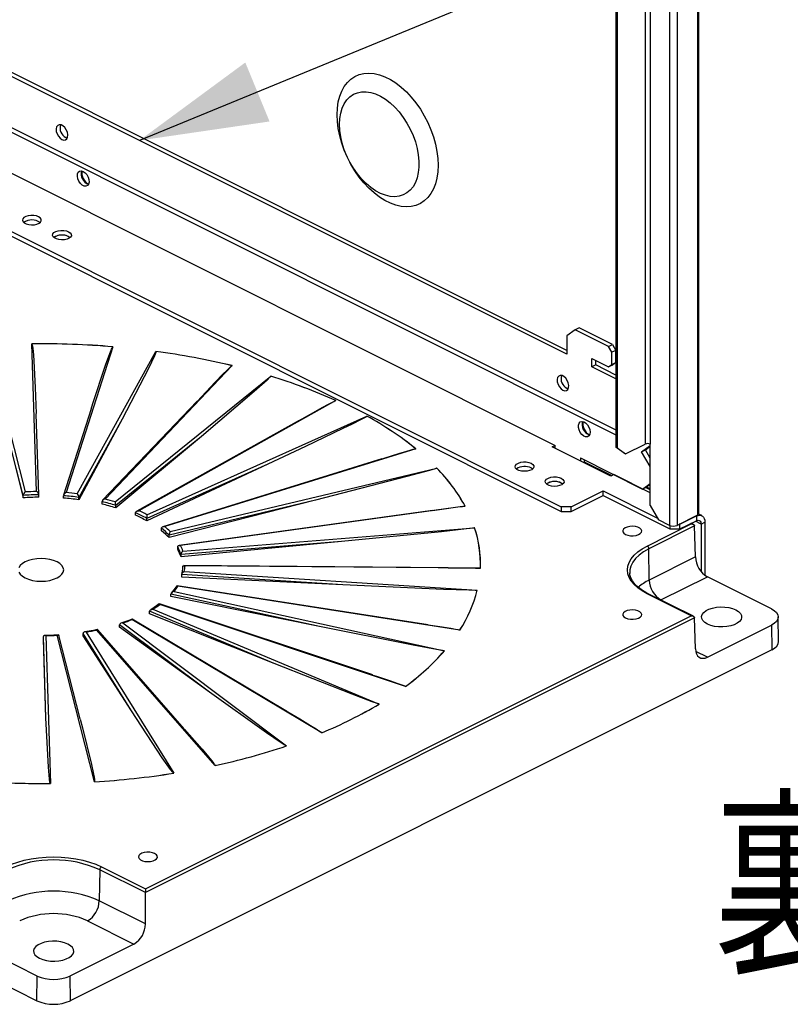
# Model space of a CAD drawing. Extents: x 200 to 4153, y 80 to 2890.
# Drawn here: x 3297 to 3478, y 1141 to 1372 of the extents above; entities that cross this region are included whole.
import ezdxf
from ezdxf.enums import TextEntityAlignment as Align

# ---------------------------------------------------------------- set-up
doc = ezdxf.new("R2010")
doc.units = 0
doc.header["$LTSCALE"] = 10
doc.layers.get('0').update_dxf_attribs({"linetype": 'CONTINUOUS'})
doc.layers.add('細線', color=7, linetype='CONTINUOUS')
doc.styles.get("Standard").update_dxf_attribs({"font": 'txt', "bigfont": 'bigfont'})

# ---------------------------------------------------------------- blocks, each defined once
blk = doc.blocks.new('SW_NOTE_18')
at = {"layer": '細線', "color": 0}
blk.add_line((189.28, 77.79), (0, 0), dxfattribs=at)
blk.add_circle((218, 80.6), 28.72, dxfattribs=at)
blk.add_solid([(0, 0), (30.6, 4.47), (24.9, 18.34)], dxfattribs=at)
at = {"layer": '細線', "color": 0, "width": 0.7}
blk.add_text('6', height=35, dxfattribs=at).set_placement((207.82, 57.37), align=Align.BOTTOM_LEFT)

msp = doc.modelspace()

# ---------------------------------------------------------------- linework, layer by layer
at = {"color": 8, "linetype": 'CONTINUOUS'}
for p, q in [((3456.257, 1820.087), (3456.257, 1255.871)), ((3449.658, 1817.691), (3449.658, 1253.475)), ((3451.465, 1817.691), (3451.465, 1253.475)), ((3443.961, 1803.11), (3443.961, 1272.573)), ((3445.14, 1803.11), (3445.14, 1272.573)), ((3173.218, 1407.869), (3437.087, 1275.934)), ((3200.874, 1383.249), (3422.827, 1272.272)), ((3289.339, 1295.771), (3298.134, 1261.314)), ((3300.779, 1261.408), (3299.677, 1296.14)), ((3318.752, 1295.458), (3307.775, 1261.158)), ((3310.366, 1260.876), (3328.879, 1294.357)), ((3346.797, 1291.015), (3316.937, 1259.651)), ((3319.265, 1259.015), (3355.893, 1288.532)), ((3371.202, 1282.802), (3324.879, 1256.914)), ((3297.653, 1260.524), (3292.818, 1279.467)), ((3320.932, 1278.462), (3310.755, 1260.055)), ((3326.755, 1255.976), (3378.531, 1279.137)), ((3339.583, 1274.38), (3319.446, 1258.153)), ((3389.991, 1271.483), (3330.958, 1253.169)), ((3422.827, 1271.567), (3422.827, 1272.272)), ((3355.179, 1267.837), (3326.714, 1255.104)), ((3332.229, 1252.005), (3394.958, 1266.935)), ((3445.14, 1261.116), (3436.576, 1265.398)), ((3366.456, 1259.362), (3331.97, 1251.155)), ((3401.641, 1257.976), (3334.679, 1248.719)), ((3456.022, 1255.675), (3455.943, 1255.714)), ((3456.022, 1255.675), (3456.022, 1254.568)), ((3335.243, 1247.424), (3403.844, 1252.912)), ((3444.435, 1248.616), (3454.809, 1253.802)), ((3455.594, 1253.33), (3444.828, 1247.947)), ((3454.809, 1253.802), (3454.649, 1253.882)), ((3457.122, 1253.771), (3455.774, 1254.445)), ((3457.122, 1253.771), (3458.025, 1254.223)), ((3372.5, 1249.642), (3334.787, 1246.625)), ((3444.932, 1240.611), (3444.828, 1247.947)), ((3455.802, 1246.046), (3444.932, 1240.611)), ((3405.208, 1243.375), (3335.744, 1243.926)), ((3372.823, 1239.464), (3334.937, 1241.881)), ((3335.554, 1242.603), (3404.469, 1238.206)), ((3447.681, 1235.927), (3458.599, 1241.385)), ((3400.404, 1228.863), (3334.064, 1239.177)), ((3367.398, 1229.653), (3332.409, 1237.309)), ((3333.137, 1237.934), (3396.782, 1224.007)), ((3454.809, 1232.196), (3444.435, 1237.383)), ((3387.617, 1215.615), (3329.776, 1234.857)), ((3326.425, 1168.004), (3454.809, 1232.196)), ((3455.594, 1231.724), (3326.425, 1167.139)), ((3356.665, 1221.003), (3327.407, 1233.278)), ((3328.186, 1233.795), (3381.406, 1211.467)), ((3341.492, 1214.216), (3320.336, 1230.115)), ((3321.104, 1230.521), (3359.587, 1201.6)), ((3367.884, 1204.706), (3323.227, 1231.315)), ((3473.656, 1230.01), (3473.739, 1224.196)), ((3303.007, 1208.233), (3302.401, 1227.327)), ((3302.965, 1227.537), (3304.068, 1192.805)), ((3314.406, 1193.174), (3305.611, 1227.631)), ((3323.11, 1209.841), (3311.77, 1228.076)), ((3312.464, 1228.377), (3333.092, 1195.207)), ((3342.803, 1197.018), (3314.949, 1228.84)), ((3458.599, 1222.482), (3455.866, 1223.848)), ((3315.658, 1172.522), (3315.555, 1165.186)), ((3326.425, 1167.139), (3315.658, 1172.522)), ((3316.051, 1173.191), (3326.425, 1168.004)), ((3326.425, 1159.751), (3315.555, 1165.186)), ((3312.805, 1160.502), (3323.722, 1155.043)), ((3300.89, 1141.7), (3300.972, 1147.515)), ((3308.665, 1147.515), (3308.747, 1141.7))]:
    msp.add_line(p, q, dxfattribs=at)
at = {"color": 7, "linetype": 'CONTINUOUS'}
for p, q in [((3456.632, 1256.323), (3456.632, 1820.539)), ((3437.087, 1797.581), (3437.087, 1271.856)), ((3437.401, 1797.424), (3437.401, 1271.699)), ((3425.537, 1293.689), (3195.728, 1408.594)), ((3425.537, 1294.592), (3196.631, 1409.046)), ((3173.955, 1406.336), (3437.087, 1274.77)), ((3193.017, 1387.177), (3422.827, 1272.272)), ((3172.04, 1383.956), (3424.241, 1257.855)), ((3172.04, 1382.849), (3424.241, 1256.749)), ((3307.686, 1344.617), (3308.022, 1344.5)), ((3308.354, 1321.37), (3308.71, 1321.138)), ((3427.502, 1299.443), (3425.537, 1298.019)), ((3428.405, 1299.894), (3427.502, 1299.443)), ((3435.358, 1295.514), (3427.502, 1299.443)), ((3436.262, 1295.966), (3428.405, 1299.894)), ((3425.537, 1298.019), (3425.537, 1293.689)), ((3435.358, 1295.514), (3436.262, 1295.966)), ((3436.144, 1294.159), (3435.358, 1295.514)), ((3437.048, 1294.611), (3436.144, 1294.159)), ((3436.144, 1291.272), (3436.144, 1294.159)), ((3436.262, 1295.966), (3437.048, 1294.611)), ((3437.048, 1291.724), (3437.048, 1294.611)), ((3431.43, 1292.667), (3435.358, 1290.703)), ((3431.43, 1290.743), (3431.43, 1292.667)), ((3432.333, 1291.194), (3432.333, 1292.215)), ((3436.144, 1291.272), (3437.048, 1291.724)), ((3437.048, 1291.724), (3436.262, 1291.155)), ((3432.333, 1291.194), (3431.43, 1290.743)), ((3437.087, 1287.914), (3431.43, 1290.743)), ((3437.087, 1288.818), (3432.333, 1291.194)), ((3435.358, 1290.703), (3436.144, 1291.272)), ((3436.262, 1291.155), (3435.358, 1290.703)), ((3425.537, 1285.692), (3425.873, 1285.575)), ((3338.566, 1282.694), (3316.347, 1259.356)), ((3313.652, 1280.866), (3307.162, 1260.584)), ((3292.818, 1279.467), (3297.653, 1259.947)), ((3301.343, 1260.67), (3300.739, 1279.715)), ((3320.932, 1278.462), (3310.755, 1259.478)), ((3362.612, 1278.157), (3324.369, 1256.784)), ((3339.583, 1274.38), (3319.446, 1257.576)), ((3422.122, 1271.92), (3422.827, 1272.272)), ((3435.871, 1265.045), (3422.122, 1271.92)), ((3422.827, 1271.567), (3422.827, 1272.272)), ((3437.087, 1271.856), (3437.401, 1271.699)), ((3439.051, 1270.432), (3437.087, 1271.856)), ((3437.401, 1271.699), (3439.365, 1270.275)), ((3439.365, 1270.275), (3443.961, 1272.573)), ((3443.114, 1270.789), (3445.14, 1272.257)), ((3443.114, 1270.789), (3444.018, 1271.241)), ((3444.018, 1271.241), (3445.14, 1272.054)), ((3445.14, 1269.305), (3444.018, 1271.241)), ((3445.14, 1258.14), (3445.14, 1272.573)), ((3381.993, 1269.102), (3330.535, 1253.138)), ((3428.719, 1269.326), (3443.372, 1262)), ((3428.719, 1269.326), (3428.719, 1268.621)), ((3429.623, 1268.874), (3429.623, 1268.169)), ((3439.365, 1270.275), (3439.051, 1270.432)), ((3445.14, 1267.295), (3443.114, 1270.789)), ((3355.179, 1267.837), (3326.714, 1254.527)), ((3417.17, 1266.962), (3417.526, 1266.73)), ((3429.623, 1268.424), (3436.126, 1265.173)), ((3436.576, 1265.398), (3435.871, 1265.045)), ((3424.241, 1263.427), (3424.597, 1263.194)), ((3426.598, 1257.855), (3434.062, 1261.587)), ((3434.062, 1261.587), (3446.848, 1255.194)), ((3434.062, 1260.481), (3434.062, 1261.587)), ((3443.372, 1262), (3445.14, 1263.281)), ((3444.276, 1262.451), (3443.372, 1262)), ((3445.14, 1261.83), (3444.086, 1262.357)), ((3445.14, 1263.078), (3444.276, 1262.451)), ((3445.14, 1262.019), (3444.276, 1262.451)), ((3297.653, 1259.947), (3297.653, 1260.524)), ((3301.343, 1260.079), (3301.343, 1260.656)), ((3307.139, 1259.871), (3307.139, 1260.449)), ((3310.755, 1259.478), (3310.755, 1260.055)), ((3366.456, 1259.362), (3331.97, 1250.577)), ((3426.598, 1256.749), (3434.062, 1260.481)), ((3434.062, 1260.481), (3449.775, 1252.624)), ((3316.199, 1258.463), (3316.199, 1259.04)), ((3319.446, 1257.576), (3319.446, 1258.153)), ((3393.975, 1256.996), (3334.337, 1248.752)), ((3426.598, 1257.855), (3424.241, 1257.855)), ((3424.241, 1257.855), (3424.241, 1256.749)), ((3426.598, 1256.749), (3426.598, 1257.855)), ((3445.14, 1258.14), (3447.104, 1254.752)), ((3324.098, 1255.835), (3324.098, 1256.412)), ((3326.714, 1254.527), (3326.714, 1255.104)), ((3424.241, 1256.749), (3426.598, 1256.749)), ((3449.658, 1253.475), (3447.104, 1254.752)), ((3456.257, 1255.871), (3451.465, 1253.475)), ((3452.132, 1253.73), (3456.022, 1255.675)), ((3457.289, 1255.755), (3456.564, 1256.118)), ((3330.196, 1252.201), (3330.196, 1252.778)), ((3449.775, 1253.423), (3449.775, 1252.624)), ((3449.775, 1252.624), (3452.132, 1252.624)), ((3452.132, 1253.73), (3451.975, 1253.73)), ((3452.132, 1252.624), (3456.022, 1254.568)), ((3452.132, 1252.624), (3452.132, 1253.73)), ((3455.306, 1253.694), (3454.789, 1253.952)), ((3455.802, 1246.046), (3455.594, 1253.33)), ((3457.122, 1253.771), (3457.122, 1242.638)), ((3458.025, 1254.223), (3458.025, 1241.745)), ((3331.97, 1250.577), (3331.97, 1251.155)), ((3334, 1247.855), (3334, 1248.433)), ((3372.5, 1249.642), (3334.787, 1246.047)), ((3334.787, 1246.047), (3334.787, 1246.625)), ((3397.643, 1243.509), (3335.479, 1244.002)), ((3334.937, 1241.304), (3334.937, 1241.881)), ((3372.823, 1239.464), (3334.937, 1241.304)), ((3440.339, 1242.449), (3440.354, 1242.178)), ((3473.656, 1233.857), (3458.599, 1241.385)), ((3392.896, 1230.111), (3333.883, 1239.286)), ((3332.409, 1236.732), (3332.409, 1237.309)), ((3367.398, 1229.653), (3332.409, 1236.732)), ((3455.306, 1232.088), (3444.684, 1237.399)), ((3379.886, 1218.291), (3329.695, 1234.988)), ((3327.407, 1232.701), (3327.407, 1233.278)), ((3356.665, 1221.003), (3327.407, 1232.701)), ((3455.802, 1224.44), (3455.594, 1231.724)), ((3475.365, 1226.188), (3475.249, 1231.961)), ((3320.336, 1229.538), (3320.336, 1230.115)), ((3341.492, 1214.216), (3320.336, 1229.538)), ((3359.837, 1209.666), (3323.276, 1231.452)), ((3458.599, 1222.482), (3473.656, 1230.01)), ((3302.401, 1226.749), (3302.401, 1227.327)), ((3311.078, 1207.978), (3306.081, 1227.553)), ((3311.77, 1227.499), (3311.77, 1228.076)), ((3323.11, 1209.841), (3311.77, 1227.499)), ((3315.143, 1228.959), (3315.183, 1228.926)), ((3335.564, 1205.65), (3315.187, 1228.93)), ((3303.007, 1208.233), (3302.401, 1226.749)), ((3473.739, 1224.196), (3308.747, 1141.7)), ((3156.719, 1213.786), (3300.89, 1141.7)), ((3326.425, 1168.004), (3326.425, 1167.139)), ((3326.425, 1159.751), (3326.425, 1167.139)), ((3300.972, 1147.515), (3285.915, 1155.043)), ((3323.722, 1155.043), (3308.665, 1147.515))]:
    msp.add_line(p, q, dxfattribs=at)
at = {"color": 7, "linetype": 'CONTINUOUS', "flags": 128}
for points in [[(3371.494, 1350.01), (3371.564, 1351.55), (3371.772, 1353.002), (3372.116, 1354.349), (3372.593, 1355.576), (3373.196, 1356.668), (3373.919, 1357.612), (3374.752, 1358.397), (3375.687, 1359.014), (3376.712, 1359.456), (3377.816, 1359.717), (3378.984, 1359.795), (3380.205, 1359.688), (3381.462, 1359.399), (3382.742, 1358.929), (3384.03, 1358.285), (3385.31, 1357.475), (3386.567, 1356.507), (3387.788, 1355.393), (3388.956, 1354.147), (3390.06, 1352.782), (3391.085, 1351.315), (3392.02, 1349.763), (3392.853, 1348.145), (3393.576, 1346.478), (3394.179, 1344.783), (3394.655, 1343.08), (3395, 1341.388), (3395.208, 1339.728), (3395.278, 1338.118), (3395.208, 1336.578), (3395, 1335.126), (3394.655, 1333.779), (3394.179, 1332.552), (3393.576, 1331.46), (3392.853, 1330.516), (3392.02, 1329.731), (3391.085, 1329.114), (3390.06, 1328.672), (3388.956, 1328.411), (3387.788, 1328.333), (3386.567, 1328.439), (3385.31, 1328.729), (3384.03, 1329.199), (3382.742, 1329.843), (3381.462, 1330.653), (3380.205, 1331.621), (3378.984, 1332.735), (3377.816, 1333.981), (3376.712, 1335.346), (3375.687, 1336.813), (3374.752, 1338.365), (3373.919, 1339.983), (3373.196, 1341.65), (3372.593, 1343.345), (3372.116, 1345.048), (3371.772, 1346.74), (3371.564, 1348.4), (3371.494, 1350.01)], [(3372.083, 1347.751), (3372.154, 1349.121), (3372.365, 1350.4), (3372.714, 1351.568), (3373.194, 1352.607), (3373.8, 1353.501), (3374.521, 1354.238), (3375.346, 1354.805), (3376.264, 1355.195), (3377.259, 1355.401), (3378.318, 1355.421), (3379.424, 1355.253), (3380.56, 1354.901), (3381.709, 1354.37), (3382.854, 1353.668), (3383.977, 1352.805), (3385.062, 1351.795), (3386.091, 1350.652), (3387.05, 1349.395), (3387.923, 1348.042), (3388.697, 1346.614), (3389.362, 1345.133), (3389.906, 1343.62), (3390.321, 1342.1), (3390.601, 1340.594), (3390.743, 1339.126), (3390.743, 1337.717), (3390.601, 1336.39), (3390.321, 1335.165), (3389.906, 1334.06), (3389.362, 1333.091), (3388.697, 1332.274), (3387.923, 1331.62), (3387.05, 1331.141), (3386.091, 1330.842), (3385.062, 1330.729), (3383.977, 1330.803), (3382.854, 1331.064), (3381.709, 1331.506), (3380.56, 1332.124), (3379.424, 1332.908), (3378.318, 1333.847), (3377.259, 1334.925), (3376.264, 1336.127), (3375.346, 1337.434), (3374.521, 1338.827), (3373.8, 1340.285), (3373.194, 1341.785), (3372.714, 1343.304), (3372.365, 1344.82), (3372.154, 1346.31), (3372.083, 1347.751)], [(3306.783, 1344.165), (3307.229, 1344.033), (3307.627, 1344.098), (3307.934, 1344.353), (3308.116, 1344.77), (3308.153, 1345.303), (3308.042, 1345.896), (3307.794, 1346.484), (3307.437, 1347.003), (3307.009, 1347.397), (3306.556, 1347.624), (3306.128, 1347.658), (3305.771, 1347.496), (3305.524, 1347.155), (3305.413, 1346.674), (3305.45, 1346.102), (3305.632, 1345.504), (3305.938, 1344.943), (3306.336, 1344.48), (3306.783, 1344.165)], [(3311.772, 1336.701), (3312.218, 1336.386), (3312.616, 1335.923), (3312.923, 1335.362), (3313.105, 1334.764), (3313.142, 1334.193), (3313.031, 1333.711), (3312.783, 1333.37), (3312.426, 1333.209), (3311.998, 1333.243), (3311.545, 1333.469), (3311.117, 1333.863), (3310.76, 1334.382), (3310.513, 1334.97), (3310.402, 1335.563), (3310.439, 1336.097), (3310.621, 1336.513), (3310.927, 1336.768), (3311.325, 1336.833), (3311.772, 1336.701)], [(3301.283, 1326.012), (3300.75, 1326.209), (3300.125, 1326.319), (3299.463, 1326.331), (3298.823, 1326.245), (3298.262, 1326.069), (3297.83, 1325.818), (3297.565, 1325.514), (3297.491, 1325.185), (3297.614, 1324.86), (3297.924, 1324.567), (3298.392, 1324.333), (3298.978, 1324.178), (3299.629, 1324.116), (3300.287, 1324.154), (3300.894, 1324.286), (3301.396, 1324.502), (3301.748, 1324.782), (3301.92, 1325.102), (3301.895, 1325.433), (3301.676, 1325.746), (3301.283, 1326.012)], [(3308.354, 1322.477), (3308.747, 1322.21), (3308.966, 1321.898), (3308.991, 1321.567), (3308.82, 1321.247), (3308.467, 1320.967), (3307.965, 1320.75), (3307.358, 1320.618), (3306.7, 1320.581), (3306.049, 1320.643), (3305.463, 1320.797), (3304.995, 1321.031), (3304.685, 1321.324), (3304.562, 1321.65), (3304.636, 1321.979), (3304.901, 1322.282), (3305.333, 1322.533), (3305.894, 1322.71), (3306.534, 1322.795), (3307.196, 1322.783), (3307.821, 1322.674), (3308.354, 1322.477)], [(3299.687, 1296.136), (3299.679, 1296.139), (3299.677, 1296.14)], [(3299.687, 1296.136), (3299.7, 1296.125), (3299.726, 1296.079), (3299.782, 1295.888), (3299.901, 1295.122), (3300.053, 1293.587), (3300.17, 1292.051), (3300.507, 1285.902), (3300.737, 1279.75)], [(3313.637, 1280.785), (3314.06, 1282.131), (3317.035, 1291.162), (3317.767, 1293.212), (3318.18, 1294.296), (3318.416, 1294.866), (3318.551, 1295.162), (3318.631, 1295.315), (3318.679, 1295.392), (3318.709, 1295.429), (3318.728, 1295.447), (3318.74, 1295.454)], [(3318.74, 1295.454), (3318.749, 1295.457), (3318.752, 1295.458)], [(3328.886, 1294.351), (3328.892, 1294.339), (3328.892, 1294.29), (3328.841, 1294.1), (3328.537, 1293.347), (3327.116, 1290.359), (3320.932, 1278.462)], [(3328.886, 1294.351), (3328.881, 1294.355), (3328.879, 1294.357)], [(3338.544, 1282.619), (3342.801, 1287.13), (3344.624, 1288.996), (3345.613, 1289.979), (3346.15, 1290.493), (3346.443, 1290.759), (3346.603, 1290.894), (3346.691, 1290.961), (3346.74, 1290.994), (3346.768, 1291.008), (3346.784, 1291.013)], [(3346.784, 1291.013), (3346.793, 1291.015), (3346.797, 1291.015)], [(3355.896, 1288.525), (3355.896, 1288.513), (3355.87, 1288.466), (3355.716, 1288.29), (3355.013, 1287.61), (3352.016, 1284.939), (3339.583, 1274.38)], [(3355.896, 1288.525), (3355.894, 1288.53), (3355.893, 1288.532)], [(3424.634, 1285.24), (3425.08, 1285.108), (3425.478, 1285.173), (3425.785, 1285.427), (3425.967, 1285.844), (3426.004, 1286.378), (3425.893, 1286.971), (3425.645, 1287.559), (3425.288, 1288.078), (3424.86, 1288.472), (3424.408, 1288.698), (3423.979, 1288.732), (3423.622, 1288.57), (3423.375, 1288.23), (3423.264, 1287.748), (3423.301, 1287.177), (3423.483, 1286.578), (3423.789, 1286.017), (3424.187, 1285.554), (3424.634, 1285.24)], [(3362.575, 1278.104), (3365.252, 1279.631), (3368.018, 1281.167), (3369.503, 1281.973), (3370.298, 1282.391), (3370.723, 1282.605), (3370.95, 1282.713), (3371.071, 1282.765), (3371.136, 1282.789), (3371.17, 1282.799), (3371.188, 1282.801)], [(3371.188, 1282.801), (3371.199, 1282.802), (3371.202, 1282.802)], [(3378.53, 1279.13), (3378.523, 1279.119), (3378.472, 1279.078), (3378.229, 1278.93), (3377.183, 1278.375), (3375.031, 1277.297), (3372.854, 1276.232), (3364.053, 1272.015), (3355.179, 1267.837)], [(3378.53, 1279.13), (3378.531, 1279.136), (3378.531, 1279.137)], [(3430.998, 1275.404), (3430.923, 1274.894), (3430.708, 1274.514), (3430.375, 1274.305), (3429.96, 1274.29), (3429.509, 1274.47), (3429.071, 1274.825), (3428.692, 1275.318), (3428.414, 1275.894), (3428.267, 1276.492), (3428.267, 1277.046), (3428.414, 1277.497), (3428.692, 1277.796), (3429.071, 1277.909), (3429.509, 1277.826), (3429.96, 1277.555), (3430.375, 1277.125), (3430.708, 1276.583), (3430.923, 1275.988), (3430.998, 1275.404)], [(3381.957, 1269.078), (3382.567, 1269.274), (3386.053, 1270.361), (3387.913, 1270.926), (3388.902, 1271.216), (3389.426, 1271.361), (3389.702, 1271.433), (3389.846, 1271.466), (3389.921, 1271.48), (3389.959, 1271.484), (3389.978, 1271.484)], [(3389.978, 1271.484), (3389.987, 1271.483), (3389.991, 1271.483)], [(3394.953, 1266.928), (3394.94, 1266.918), (3394.869, 1266.885), (3394.556, 1266.778), (3393.252, 1266.392), (3387.942, 1264.941), (3366.456, 1259.362)], [(3394.953, 1266.928), (3394.957, 1266.933), (3394.958, 1266.935)], [(3417.17, 1268.069), (3417.563, 1267.803), (3417.782, 1267.49), (3417.807, 1267.159), (3417.635, 1266.839), (3417.283, 1266.559), (3416.781, 1266.343), (3416.174, 1266.21), (3415.516, 1266.173), (3414.865, 1266.235), (3414.279, 1266.389), (3413.811, 1266.624), (3413.501, 1266.916), (3413.378, 1267.242), (3413.452, 1267.571), (3413.717, 1267.874), (3414.149, 1268.126), (3414.71, 1268.302), (3415.35, 1268.387), (3416.012, 1268.375), (3416.637, 1268.266), (3417.17, 1268.069)], [(3424.241, 1264.533), (3424.634, 1264.267), (3424.853, 1263.954), (3424.878, 1263.623), (3424.706, 1263.303), (3424.354, 1263.023), (3423.852, 1262.807), (3423.245, 1262.675), (3422.587, 1262.637), (3421.936, 1262.699), (3421.35, 1262.854), (3420.882, 1263.088), (3420.572, 1263.381), (3420.449, 1263.706), (3420.523, 1264.035), (3420.788, 1264.339), (3421.22, 1264.59), (3421.781, 1264.766), (3422.421, 1264.852), (3423.083, 1264.84), (3423.708, 1264.73), (3424.241, 1264.533)], [(3393.957, 1256.983), (3397.268, 1257.451), (3399.353, 1257.732), (3400.456, 1257.872), (3401.035, 1257.939), (3401.337, 1257.968), (3401.493, 1257.98), (3401.572, 1257.983), (3401.611, 1257.982), (3401.629, 1257.979)], [(3401.629, 1257.979), (3401.638, 1257.977), (3401.641, 1257.976)], [(3324.098, 1256.412), (3324.105, 1256.476), (3324.125, 1256.539), (3324.157, 1256.597), (3324.199, 1256.652), (3324.27, 1256.718), (3324.354, 1256.775), (3324.48, 1256.836), (3324.619, 1256.88), (3324.746, 1256.903), (3324.876, 1256.914), (3324.879, 1256.914)], [(3456.022, 1255.675), (3456.412, 1255.823), (3456.788, 1255.872), (3457.135, 1255.818), (3457.438, 1255.665), (3457.687, 1255.417), (3457.873, 1255.086), (3457.987, 1254.682), (3458.025, 1254.223)], [(3456.022, 1254.568), (3456.236, 1254.65), (3456.442, 1254.676), (3456.633, 1254.647), (3456.799, 1254.563), (3456.936, 1254.427), (3457.038, 1254.245), (3457.1, 1254.023), (3457.122, 1253.771)], [(3330.196, 1252.778), (3330.223, 1252.901), (3330.295, 1253.003), (3330.446, 1253.105), (3330.704, 1253.172), (3330.954, 1253.169), (3330.958, 1253.169)], [(3403.836, 1252.906), (3403.818, 1252.898), (3403.732, 1252.877), (3403.374, 1252.818), (3401.919, 1252.631), (3396.056, 1251.983), (3372.5, 1249.642)], [(3403.836, 1252.906), (3403.842, 1252.911), (3403.844, 1252.912)], [(3439.365, 1251.347), (3439.898, 1251.15), (3440.523, 1251.041), (3441.185, 1251.029), (3441.825, 1251.114), (3442.386, 1251.291), (3442.818, 1251.542), (3443.083, 1251.845), (3443.157, 1252.174), (3443.034, 1252.5), (3442.725, 1252.793), (3442.256, 1253.027), (3441.671, 1253.182), (3441.02, 1253.243), (3440.361, 1253.206), (3439.754, 1253.074), (3439.252, 1252.858), (3438.9, 1252.577), (3438.728, 1252.257), (3438.753, 1251.926), (3438.972, 1251.614), (3439.365, 1251.347)], [(3454.809, 1253.802), (3454.96, 1253.793), (3455.106, 1253.767), (3455.241, 1253.723), (3455.359, 1253.664), (3455.457, 1253.593), (3455.531, 1253.511), (3455.577, 1253.422), (3455.594, 1253.33)], [(3334, 1248.433), (3334.024, 1248.552), (3334.088, 1248.644), (3334.224, 1248.725), (3334.454, 1248.757), (3334.676, 1248.72), (3334.679, 1248.719)], [(3305.627, 1244.868), (3304.822, 1245.198), (3303.904, 1245.443), (3302.908, 1245.594), (3301.872, 1245.645), (3300.836, 1245.594), (3299.84, 1245.443), (3298.922, 1245.198), (3298.118, 1244.868), (3297.458, 1244.465), (3296.967, 1244.006), (3296.665, 1243.508)], [(3296.665, 1242.472), (3296.967, 1241.974), (3297.458, 1241.515), (3298.118, 1241.113), (3298.922, 1240.783), (3299.84, 1240.538), (3300.836, 1240.387), (3301.872, 1240.336), (3302.908, 1240.387), (3303.904, 1240.538), (3304.822, 1240.783), (3305.627, 1241.113), (3306.287, 1241.515), (3306.778, 1241.974), (3307.08, 1242.472), (3307.182, 1242.99), (3307.08, 1243.508), (3306.778, 1244.006), (3306.287, 1244.465), (3305.627, 1244.868)], [(3335.201, 1243.727), (3335.22, 1243.843), (3335.272, 1243.927), (3335.38, 1243.991), (3335.564, 1243.993), (3335.741, 1243.927), (3335.744, 1243.926)], [(3397.647, 1243.499), (3400.754, 1243.485), (3402.896, 1243.462), (3404.023, 1243.441), (3404.611, 1243.424), (3404.915, 1243.41), (3405.07, 1243.399), (3405.147, 1243.391), (3405.183, 1243.385), (3405.199, 1243.38)], [(3405.199, 1243.38), (3405.206, 1243.376), (3405.208, 1243.375)], [(3444.684, 1237.399), (3444.103, 1237.706), (3443.104, 1238.326), (3442.249, 1238.989), (3441.548, 1239.683), (3441.006, 1240.398), (3440.623, 1241.128), (3440.4, 1241.869), (3440.373, 1242.207)], [(3333.767, 1239.264), (3333.382, 1238.682), (3332.491, 1237.554)], [(3333.744, 1239.223), (3333.749, 1239.234), (3333.822, 1239.285), (3333.944, 1239.265), (3334.062, 1239.178), (3334.064, 1239.177)], [(3404.458, 1238.202), (3404.436, 1238.196), (3404.343, 1238.188), (3403.969, 1238.182), (3402.48, 1238.206), (3396.541, 1238.407), (3372.823, 1239.464)], [(3404.458, 1238.202), (3404.466, 1238.205), (3404.469, 1238.206)], [(3329.664, 1234.985), (3329.053, 1234.544), (3327.657, 1233.647)], [(3329.668, 1234.98), (3329.675, 1234.989), (3329.726, 1234.957), (3329.775, 1234.858), (3329.776, 1234.857)], [(3465.293, 1233.603), (3465.914, 1233.219), (3466.362, 1232.78), (3466.617, 1232.303), (3466.669, 1231.81), (3466.515, 1231.322), (3466.161, 1230.862), (3465.623, 1230.448), (3464.925, 1230.099), (3464.097, 1229.83), (3463.176, 1229.653), (3462.201, 1229.576), (3461.215, 1229.601), (3460.261, 1229.729), (3459.381, 1229.953), (3458.614, 1230.264), (3457.993, 1230.648), (3457.545, 1231.087), (3457.289, 1231.564), (3457.238, 1232.057), (3457.392, 1232.545), (3457.746, 1233.005), (3458.284, 1233.419), (3458.982, 1233.768), (3459.81, 1234.037), (3460.731, 1234.214), (3461.706, 1234.291), (3462.692, 1234.266), (3463.646, 1234.138), (3464.525, 1233.914), (3465.293, 1233.603)], [(3473.656, 1233.857), (3474.333, 1233.444), (3474.835, 1232.974), (3475.145, 1232.464), (3475.249, 1231.933), (3475.145, 1231.403), (3474.835, 1230.893), (3474.333, 1230.423), (3473.656, 1230.01)], [(3327.407, 1233.278), (3327.434, 1233.405), (3327.508, 1233.519), (3327.663, 1233.646), (3327.927, 1233.755), (3328.183, 1233.795), (3328.186, 1233.795)], [(3439.365, 1231.705), (3439.898, 1231.509), (3440.523, 1231.399), (3441.185, 1231.387), (3441.825, 1231.473), (3442.386, 1231.649), (3442.818, 1231.9), (3443.083, 1232.203), (3443.157, 1232.533), (3443.034, 1232.858), (3442.725, 1233.151), (3442.256, 1233.385), (3441.671, 1233.54), (3441.02, 1233.601), (3440.361, 1233.564), (3439.754, 1233.432), (3439.252, 1233.216), (3438.9, 1232.935), (3438.728, 1232.615), (3438.753, 1232.284), (3438.972, 1231.972), (3439.365, 1231.705)], [(3454.809, 1232.196), (3454.96, 1232.187), (3455.106, 1232.161), (3455.241, 1232.117), (3455.359, 1232.058), (3455.457, 1231.987), (3455.531, 1231.905), (3455.577, 1231.816), (3455.594, 1231.724)], [(3321.104, 1230.521), (3321.101, 1230.521), (3320.848, 1230.518), (3320.588, 1230.446), (3320.436, 1230.342), (3320.363, 1230.238), (3320.336, 1230.115)], [(3323.267, 1231.454), (3322.474, 1231.133), (3320.659, 1230.48)], [(3396.769, 1224.005), (3396.745, 1224.003), (3396.652, 1224.008), (3396.293, 1224.054), (3394.89, 1224.286), (3389.356, 1225.312), (3367.398, 1229.653)], [(3392.921, 1230.097), (3396.23, 1229.593), (3398.254, 1229.271), (3399.314, 1229.093), (3399.864, 1228.994), (3400.145, 1228.938), (3400.286, 1228.906), (3400.355, 1228.887), (3400.386, 1228.876), (3400.398, 1228.869)], [(3302.965, 1227.537), (3302.963, 1227.538), (3302.777, 1227.599), (3302.586, 1227.594), (3302.474, 1227.528), (3302.421, 1227.443), (3302.401, 1227.327)], [(3305.85, 1227.723), (3304.885, 1227.67), (3302.681, 1227.612)], [(3305.611, 1227.631), (3305.613, 1227.633), (3305.771, 1227.706), (3305.935, 1227.713), (3306.03, 1227.655), (3306.075, 1227.574), (3306.078, 1227.553)], [(3312.464, 1228.377), (3312.461, 1228.378), (3312.232, 1228.409), (3311.997, 1228.373), (3311.859, 1228.289), (3311.794, 1228.196), (3311.77, 1228.076)], [(3315.098, 1228.961), (3314.189, 1228.772), (3312.1, 1228.405)], [(3400.398, 1228.869), (3400.402, 1228.864), (3400.404, 1228.863)], [(3473.739, 1224.196), (3474.429, 1224.617), (3474.943, 1225.097), (3475.259, 1225.618), (3475.366, 1226.16), (3475.365, 1226.188)], [(3396.769, 1224.005), (3396.779, 1224.007), (3396.782, 1224.007)], [(3455.802, 1224.44), (3455.872, 1223.817), (3456.043, 1223.271), (3456.308, 1222.824), (3456.657, 1222.491), (3457.078, 1222.285), (3457.554, 1222.214), (3458.067, 1222.28), (3458.599, 1222.482)], [(3381.392, 1211.466), (3381.369, 1211.468), (3381.283, 1211.486), (3380.967, 1211.58), (3379.765, 1212), (3375.083, 1213.76), (3356.665, 1221.003)], [(3379.927, 1218.263), (3380.748, 1217.999), (3384.062, 1216.901), (3385.804, 1216.308), (3386.711, 1215.989), (3387.178, 1215.817), (3387.414, 1215.723), (3387.53, 1215.673), (3387.584, 1215.645), (3387.607, 1215.63), (3387.614, 1215.622)], [(3387.614, 1215.622), (3387.616, 1215.617), (3387.617, 1215.615)], [(3359.573, 1201.601), (3359.552, 1201.606), (3359.48, 1201.635), (3359.234, 1201.77), (3358.329, 1202.341), (3354.88, 1204.686), (3341.492, 1214.216)], [(3381.406, 1211.467), (3381.403, 1211.467), (3381.392, 1211.466)], [(3333.08, 1195.21), (3333.062, 1195.217), (3333.011, 1195.256), (3332.853, 1195.42), (3332.32, 1196.094), (3330.382, 1198.826), (3323.11, 1209.841)], [(3359.876, 1209.609), (3362.708, 1207.955), (3365.235, 1206.437), (3366.554, 1205.625), (3367.235, 1205.191), (3367.581, 1204.96), (3367.752, 1204.838), (3367.833, 1204.773), (3367.869, 1204.739), (3367.883, 1204.721), (3367.885, 1204.712)], [(3304.058, 1192.809), (3304.045, 1192.819), (3304.018, 1192.863), (3303.963, 1193.042), (3303.844, 1193.763), (3303.574, 1196.654), (3303.007, 1208.233)], [(3311.09, 1207.895), (3311.622, 1205.844), (3313.704, 1197.286), (3314.122, 1195.336), (3314.319, 1194.301), (3314.404, 1193.755), (3314.436, 1193.469), (3314.442, 1193.32), (3314.439, 1193.244), (3314.431, 1193.206), (3314.422, 1193.188), (3314.414, 1193.18)], [(3335.585, 1205.572), (3339.74, 1200.859), (3341.275, 1199.05), (3342.064, 1198.085), (3342.464, 1197.574), (3342.66, 1197.304), (3342.753, 1197.163), (3342.794, 1197.09), (3342.808, 1197.052), (3342.811, 1197.033), (3342.808, 1197.024)], [(3367.884, 1204.706), (3367.884, 1204.707), (3367.885, 1204.712)], [(3359.587, 1201.6), (3359.583, 1201.6), (3359.573, 1201.601)], [(3342.803, 1197.018), (3342.804, 1197.019), (3342.808, 1197.024)], [(3333.092, 1195.207), (3333.089, 1195.208), (3333.08, 1195.21)], [(3304.068, 1192.805), (3304.065, 1192.806), (3304.058, 1192.809)], [(3314.406, 1193.174), (3314.408, 1193.176), (3314.414, 1193.18)], [(3328.585, 1176.315), (3328.052, 1176.512), (3327.427, 1176.621), (3326.765, 1176.634), (3326.125, 1176.548), (3325.564, 1176.372), (3325.132, 1176.121), (3324.867, 1175.817), (3324.793, 1175.488), (3324.916, 1175.163), (3325.226, 1174.87), (3325.694, 1174.636), (3326.28, 1174.481), (3326.931, 1174.419), (3327.589, 1174.456), (3328.196, 1174.589), (3328.698, 1174.805), (3329.051, 1175.085), (3329.222, 1175.405), (3329.197, 1175.736), (3328.979, 1176.049), (3328.585, 1176.315)], [(3301.479, 1151.696), (3302.247, 1151.386), (3303.126, 1151.162), (3304.08, 1151.034), (3305.066, 1151.008), (3306.041, 1151.085), (3306.962, 1151.262), (3307.79, 1151.531), (3308.488, 1151.88), (3309.026, 1152.294), (3309.38, 1152.755), (3309.534, 1153.242), (3309.483, 1153.735), (3309.227, 1154.212), (3308.779, 1154.652), (3308.158, 1155.036), (3307.39, 1155.346), (3306.511, 1155.57), (3305.557, 1155.698), (3304.571, 1155.724), (3303.596, 1155.647), (3302.675, 1155.47), (3301.847, 1155.201), (3301.149, 1154.852), (3300.611, 1154.438), (3300.257, 1153.977), (3300.103, 1153.49), (3300.154, 1152.997), (3300.41, 1152.52), (3300.858, 1152.08), (3301.479, 1151.696)]]:
    msp.add_lwpolyline(points, dxfattribs=at)
at = {"color": 8, "linetype": 'CONTINUOUS', "flags": 128}
for points in [[(3444.435, 1237.383), (3443.248, 1238.047), (3442.218, 1238.774), (3441.356, 1239.553), (3440.674, 1240.376), (3440.181, 1241.232), (3439.883, 1242.11), (3439.783, 1242.999), (3439.883, 1243.889), (3440.181, 1244.767), (3440.674, 1245.623), (3441.356, 1246.446), (3442.218, 1247.225), (3443.248, 1247.952), (3444.435, 1248.616)], [(3444.828, 1247.947), (3443.601, 1247.254), (3442.549, 1246.492), (3441.689, 1245.672), (3441.032, 1244.807), (3440.589, 1243.908), (3440.366, 1242.989), (3440.339, 1242.449)], [(3293.586, 1173.191), (3294.914, 1173.784), (3296.367, 1174.3), (3297.926, 1174.731), (3299.572, 1175.072), (3301.284, 1175.318), (3303.04, 1175.467), (3304.819, 1175.517), (3306.597, 1175.467), (3308.353, 1175.318), (3310.065, 1175.072), (3311.711, 1174.731), (3313.27, 1174.3), (3314.723, 1173.784), (3316.051, 1173.191)]]:
    msp.add_lwpolyline(points, dxfattribs=at)
at = {"color": 7, "linetype": 'CONTINUOUS'}
for centre, radius, start, end in [((3308.902, 1346.884), 2.572, 162.66547, 241.78278), ((3313.801, 1336.031), 2.492, 161.61054, 251.51956), ((3314.488, 1336.375), 3.063, 171.76439, 241.36572), ((3299.712, 1321.826), 3.438, 55.91164, 124.08836), ((3306.783, 1318.29), 3.438, 55.91164, 124.08836), ((3306.81, 1318.163), 3.56, 64.29515, 123.30528), ((3426.754, 1287.958), 2.572, 162.66547, 241.78278), ((3431.652, 1277.106), 2.492, 161.61054, 251.51956), ((3432.339, 1277.449), 3.063, 171.76439, 241.36572), ((3444.551, 1271.243), 1.455, 66.10194, 113.89806), ((3415.626, 1263.755), 3.56, 64.29515, 123.30528), ((3422.67, 1260.339), 3.445, 55.9884, 124.0116), ((3422.697, 1260.22), 3.56, 64.29515, 123.30528), ((3298.701, 1260.426), 1.053, 122.59332, 174.67275), ((3301.864, 1193.84), 66.241, 90.4506, 93.64553), ((3300.386, 1260.526), 0.966, 7.75687, 65.99167), ((3308.024, 1260.295), 0.898, 106.11589, 170.15225), ((3302.109, 1196.808), 63.264, 82.14523, 85.43964), ((3309.58, 1260.002), 1.176, 2.61964, 48.06073), ((3316.99, 1258.835), 0.817, 93.70019, 165.46305), ((3304.616, 1209.646), 50.172, 72.8066, 76.65188), ((3317.297, 1258.151), 2.149, 0.07737, 23.72058), ((3310.697, 1225.764), 32.922, 60.88855, 65.98135), ((3337.302, 1255.053), 10.588, 174.99684, 179.72123), ((3456.072, 1256.406), 0.566, 289.1377, 351.58375), ((3450.561, 1255.514), 2.23, 246.10194, 293.89806), ((3318.756, 1237.927), 18.293, 43.75186, 51.28861), ((3333.592, 1251.126), 1.622, 147.17791, 178.97474), ((3325.175, 1242.941), 10.101, 17.91202, 29.11313), ((3335.86, 1246.542), 1.076, 124.96123, 175.57466), ((3461.511, 1246.303), 5.715, 182.57774, 239.35807), ((3326.659, 1244.007), 8.547, 345.5983, 358.12065), ((3335.843, 1241.732), 0.918, 108.32226, 170.63835), ((3333.216, 1237.106), 0.832, 95.48603, 165.85785), ((3323.558, 1231.275), 0.333, 147.92637, 172.97716), ((3315.167, 1228.694), 0.263, 104.56009, 146.15715), ((3301.834, 1397.894), 205.096, 266.3904, 268.96724), ((3320.868, 1159.811), 5.557, 300.90744, 359.37667), ((3304.819, 1156.195), 9.494, 246.10194, 293.89806), ((3304.819, 1150.566), 9.697, 246.10194, 293.89806)]:
    msp.add_arc(centre, radius, start, end, dxfattribs=at)
at = {"color": 8, "linetype": 'CONTINUOUS'}
for centre, radius, start, end in [((3301.891, 1091.002), 205.15, 85.28563, 90.61824), ((3301.891, 1091.016), 205.132, 85.28832, 90.61555), ((3305.13, 1117.3), 178.643, 76.51209, 82.36039), ((3305.13, 1117.311), 178.626, 76.51504, 82.35744), ((3318.461, 1165.21), 128.878, 65.84335, 73.11537), ((3318.46, 1165.217), 128.866, 65.84702, 73.1117), ((3341.5, 1211.297), 77.282, 51.15036, 61.36999), ((3341.504, 1211.295), 77.289, 51.14519, 61.37515), ((3365.453, 1237.958), 41.347, 28.96229, 44.48075), ((3365.459, 1237.957), 41.351, 28.95447, 44.48857), ((3301.864, 1194.417), 66.241, 90.4506, 93.64553), ((3301.864, 1194.049), 67.368, 90.92236, 93.17377), ((3302.109, 1197.385), 63.264, 82.14523, 85.43964), ((3302.115, 1197.067), 64.34, 82.63168, 84.95319), ((3304.666, 1210.123), 51.025, 73.37442, 76.08406), ((3304.616, 1210.224), 50.172, 72.8066, 76.65188), ((3310.697, 1226.341), 32.922, 60.88855, 65.98135), ((3310.852, 1226.514), 33.48, 61.64062, 65.22928), ((3318.756, 1238.504), 18.293, 43.75186, 51.28861), ((3319.047, 1238.886), 18.598, 44.86461, 50.17586), ((3378.601, 1244.436), 26.619, 357.72593, 18.55513), ((3378.608, 1244.436), 26.622, 357.71549, 18.56556), ((3325.175, 1243.518), 10.101, 17.91202, 29.11313), ((3325.575, 1243.988), 10.261, 19.56416, 27.46099), ((3444.024, 1247.924), 0.805, 1.59848, 59.2281), ((3327.084, 1244.49), 8.678, 347.44429, 356.27466), ((3322.768, 1246.636), 13.536, 319.99625, 326.56071), ((3449.708, 1230.656), 11.041, 115.63171, 131.84423), ((3450.564, 1240.768), 5.634, 181.59848, 239.2281), ((3374.004, 1245.902), 31.412, 327.16408, 345.81077), ((3374.011, 1245.902), 31.415, 327.15471, 345.82014), ((3444.575, 1237.149), 0.272, 66.42452, 120.84323), ((3314.904, 1255.402), 25.363, 301.58052, 305.89913), ((3307.337, 1270.536), 42.317, 288.98577, 292.05551), ((3301.881, 1294.896), 67.368, 270.92236, 273.17377), ((3302.954, 1286.264), 58.663, 279.32926, 281.79826), ((3354.119, 1261.392), 56.717, 306.19737, 318.76216), ((3354.124, 1261.393), 56.722, 306.19103, 318.7685), ((3329.162, 1299.052), 101.983, 292.3143, 300.8158), ((3329.16, 1299.047), 101.974, 292.31859, 300.81151), ((3310.333, 1348.975), 155.388, 282.06144, 288.48008), ((3310.332, 1348.966), 155.374, 282.06468, 288.47684), ((3302.587, 1388.749), 195.932, 273.4582, 278.95693), ((3302.587, 1388.736), 195.914, 273.46097, 278.95415), ((3301.854, 1397.943), 205.15, 265.28563, 270.61824), ((3301.872, 1399.438), 206.641, 268.96437, 270.60598), ((3304.819, 1148.157), 26.667, 66.01593, 113.98407), ((3316.463, 1172.499), 0.805, 120.7719, 178.40152), ((3304.819, 1141.054), 26.412, 66.01593, 113.98407), ((3309.923, 1165.343), 5.634, 300.7719, 358.40152), ((3304.819, 1142.578), 19.623, 65.98277, 114.01723)]:
    msp.add_arc(centre, radius, start, end, dxfattribs=at)

# ---------------------------------------------------------------- block references
at = {"layer": '細線'}
msp.add_blockref('SW_NOTE_18', (3325.01, 1343.953), dxfattribs=at)

# ---------------------------------------------------------------- texts
at = {"layer": '細線', "width": 0.7}
msp.add_text('裏から見た図', height=35, dxfattribs=at).set_placement((3460.243, 1140.551), align=Align.BOTTOM_LEFT)

doc.saveas('drawing.dxf')
